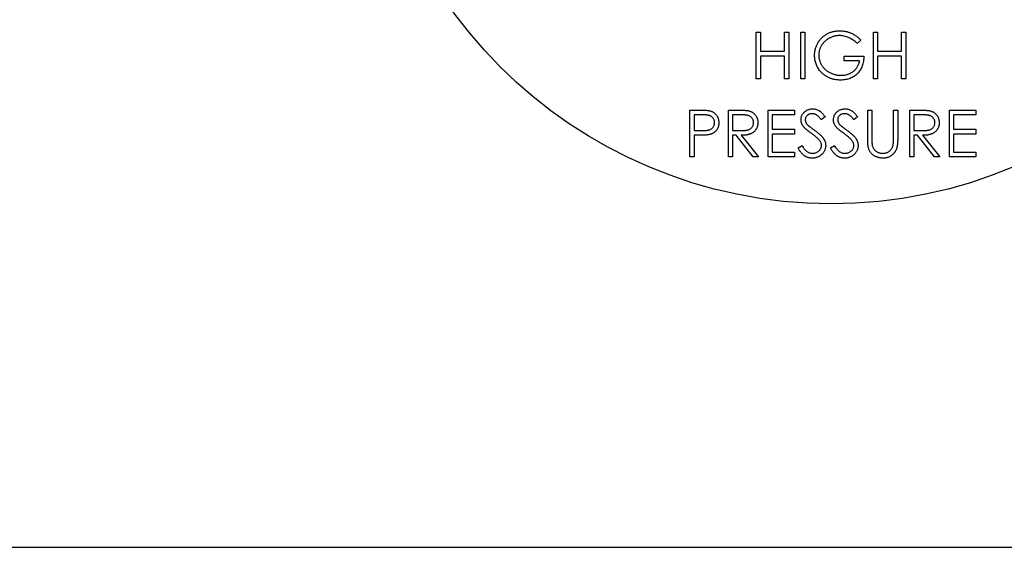
# Model space of a CAD drawing. Units: millimetres. Extents: x -35 to 155, y 268 to 410.
# Drawn here: x 75 to 78, y 351 to 353 of the extents above; entities that cross this region are included whole.
import ezdxf

# ---------------------------------------------------------------- set-up
doc = ezdxf.new("R2010")
doc.units = ezdxf.units.MM

msp = doc.modelspace()

# ---------------------------------------------------------------- linework, layer by layer
at = {"color": 7, "linetype": 'Continuous', "lineweight": 25}
for p, q in [((77.1796, 352.6557), (77.1796, 352.7834)), ((77.1796, 352.7834), (77.1911, 352.7834)), ((77.1911, 352.7834), (77.1911, 352.731)), ((77.2566, 352.731), (77.2566, 352.7834)), ((77.2566, 352.7834), (77.2681, 352.7834)), ((77.2681, 352.7834), (77.2681, 352.6557)), ((77.3008, 352.7834), (77.3123, 352.7834)), ((77.3008, 352.6557), (77.3008, 352.7834)), ((77.3123, 352.7834), (77.3123, 352.6557)), ((77.4646, 352.7616), (77.4548, 352.7523)), ((77.499, 352.7834), (77.5105, 352.7834)), ((77.499, 352.6557), (77.499, 352.7834)), ((77.5105, 352.7834), (77.5105, 352.731)), ((77.576, 352.731), (77.576, 352.7834)), ((77.576, 352.7834), (77.5875, 352.7834)), ((77.5875, 352.7834), (77.5875, 352.6557)), ((77.1911, 352.731), (77.2566, 352.731)), ((77.2566, 352.7179), (77.1911, 352.7179)), ((77.1911, 352.7179), (77.1911, 352.6557)), ((77.2566, 352.6557), (77.2566, 352.7179)), ((77.4188, 352.7048), (77.4188, 352.7179)), ((77.4188, 352.7179), (77.4728, 352.7179)), ((77.5105, 352.731), (77.576, 352.731)), ((77.576, 352.7179), (77.5105, 352.7179)), ((77.5105, 352.7179), (77.5105, 352.6557)), ((77.576, 352.6557), (77.576, 352.7179)), ((77.4614, 352.7048), (77.4188, 352.7048)), ((77.1911, 352.6557), (77.1796, 352.6557)), ((77.2681, 352.6557), (77.2566, 352.6557)), ((77.3123, 352.6557), (77.3008, 352.6557)), ((77.5105, 352.6557), (77.499, 352.6557)), ((77.5875, 352.6557), (77.576, 352.6557)), ((76.9986, 352.4427), (76.9986, 352.5705)), ((76.9986, 352.5705), (77.0237, 352.5705)), ((77.0335, 352.5574), (77.0101, 352.5574)), ((77.0101, 352.5574), (77.0101, 352.5148)), ((77.1035, 352.4427), (77.1035, 352.5705)), ((77.1035, 352.5705), (77.129, 352.5705)), ((77.1389, 352.5574), (77.1149, 352.5574)), ((77.1149, 352.5574), (77.1149, 352.5148)), ((77.2116, 352.5705), (77.2836, 352.5705)), ((77.2116, 352.4427), (77.2116, 352.5705)), ((77.2836, 352.5574), (77.223, 352.5574)), ((77.223, 352.5574), (77.223, 352.5181)), ((77.2836, 352.5705), (77.2836, 352.5574)), ((77.3672, 352.5521), (77.3568, 352.5443)), ((77.4556, 352.5521), (77.4453, 352.5443)), ((77.4835, 352.4933), (77.4835, 352.5705)), ((77.4835, 352.5705), (77.4949, 352.5705)), ((77.4949, 352.5705), (77.4949, 352.4939)), ((77.5539, 352.4939), (77.5539, 352.5705)), ((77.5539, 352.5705), (77.5654, 352.5705)), ((77.5654, 352.5705), (77.5654, 352.4933)), ((77.5981, 352.5705), (77.6237, 352.5705)), ((77.5981, 352.4427), (77.5981, 352.5705)), ((77.6336, 352.5574), (77.6096, 352.5574)), ((77.6096, 352.5574), (77.6096, 352.5148)), ((77.7062, 352.5705), (77.7783, 352.5705)), ((77.7062, 352.4427), (77.7062, 352.5705)), ((77.7783, 352.5574), (77.7177, 352.5574)), ((77.7177, 352.5574), (77.7177, 352.5181)), ((77.7783, 352.5705), (77.7783, 352.5574)), ((77.223, 352.5181), (77.2836, 352.5181)), ((77.2836, 352.5181), (77.2836, 352.505)), ((77.7177, 352.5181), (77.7783, 352.5181)), ((77.7783, 352.5181), (77.7783, 352.505)), ((77.0101, 352.5148), (77.0325, 352.5145)), ((77.0192, 352.5017), (77.0101, 352.5017)), ((77.0101, 352.5017), (77.0101, 352.4427)), ((77.1149, 352.5148), (77.1383, 352.5146)), ((77.1243, 352.5017), (77.1149, 352.5017)), ((77.1149, 352.5017), (77.1149, 352.4427)), ((77.1712, 352.4427), (77.1243, 352.5017)), ((77.1384, 352.5017), (77.1854, 352.4427)), ((77.2836, 352.505), (77.223, 352.505)), ((77.223, 352.505), (77.223, 352.4558)), ((77.6096, 352.5148), (77.633, 352.5146)), ((77.6189, 352.5017), (77.6096, 352.5017)), ((77.6096, 352.5017), (77.6096, 352.4427)), ((77.6659, 352.4427), (77.6189, 352.5017)), ((77.6331, 352.5017), (77.68, 352.4427)), ((77.7783, 352.505), (77.7177, 352.505)), ((77.7177, 352.505), (77.7177, 352.4558)), ((77.2935, 352.4674), (77.3043, 352.4738)), ((77.3819, 352.4674), (77.3927, 352.4738)), ((77.0101, 352.4427), (76.9986, 352.4427)), ((77.1149, 352.4427), (77.1035, 352.4427)), ((77.1854, 352.4427), (77.1712, 352.4427)), ((77.2836, 352.4427), (77.2116, 352.4427)), ((77.223, 352.4558), (77.2836, 352.4558)), ((77.2836, 352.4558), (77.2836, 352.4427)), ((77.6096, 352.4427), (77.5981, 352.4427)), ((77.68, 352.4427), (77.6659, 352.4427)), ((77.7783, 352.4427), (77.7062, 352.4427)), ((77.7177, 352.4558), (77.7783, 352.4558)), ((77.7783, 352.4558), (77.7783, 352.4427)), ((75.0412, 351.378), (79.7259, 351.378))]:
    msp.add_line(p, q, dxfattribs=at)
msp.add_circle((77.3836, 353.5926), 1.2776, dxfattribs=at)
for points, knots in [([(77.3385, 352.7196), (77.3385, 352.7211), (77.3386, 352.7241), (77.339, 352.7285), (77.3397, 352.7329), (77.3407, 352.7371), (77.342, 352.7413), (77.3435, 352.7454), (77.3453, 352.7495), (77.3474, 352.7534), (77.3498, 352.7572), (77.3523, 352.7608), (77.3551, 352.7642), (77.358, 352.7674), (77.3612, 352.7703), (77.3646, 352.7731), (77.3682, 352.7756), (77.372, 352.7779), (77.3759, 352.78), (77.38, 352.7818), (77.3843, 352.7833), (77.3886, 352.7845), (77.3931, 352.7855), (77.3977, 352.7862), (77.4024, 352.7866), (77.4056, 352.7867), (77.4072, 352.7867)], [0, 0, 0, 0, 0.042039, 0.083544, 0.124643, 0.165303, 0.206171, 0.246971, 0.288329, 0.329987, 0.371797, 0.412738, 0.453459, 0.494001, 0.534381, 0.574952, 0.615892, 0.65725, 0.699007, 0.740486, 0.782325, 0.824567, 0.867041, 0.9105, 0.954619, 1, 1, 1, 1]), ([(77.4072, 352.7867), (77.4086, 352.7867), (77.4112, 352.7866), (77.4151, 352.7863), (77.4189, 352.7859), (77.4227, 352.7852), (77.4264, 352.7844), (77.4301, 352.7834), (77.4337, 352.7822), (77.4373, 352.7807), (77.4408, 352.7791), (77.4443, 352.7773), (77.4477, 352.7753), (77.4512, 352.773), (77.4546, 352.7705), (77.458, 352.7677), (77.4614, 352.7648), (77.4635, 352.7627), (77.4646, 352.7616)], [0, 0, 0, 0, 0.0616169, 0.1221792, 0.1822163, 0.2418641, 0.3009601, 0.3599691, 0.4190329, 0.4780687, 0.5379926, 0.5989602, 0.6613211, 0.7252476, 0.7912202, 0.858746, 0.9283176, 1, 1, 1, 1]), ([(77.4069, 352.7736), (77.4056, 352.7736), (77.4031, 352.7735), (77.3995, 352.7732), (77.3958, 352.7726), (77.3922, 352.7718), (77.3887, 352.7708), (77.3852, 352.7695), (77.3817, 352.768), (77.3784, 352.7663), (77.3751, 352.7644), (77.372, 352.7624), (77.3691, 352.7601), (77.3663, 352.7577), (77.3638, 352.7552), (77.3615, 352.7524), (77.3593, 352.7495), (77.3574, 352.7465), (77.3557, 352.7434), (77.3541, 352.7402), (77.3528, 352.7369), (77.3518, 352.7337), (77.351, 352.7303), (77.3504, 352.727), (77.3501, 352.7235), (77.35, 352.7212), (77.35, 352.7201)], [0, 0, 0, 0, 0.042841, 0.085571, 0.127719, 0.170068, 0.212787, 0.255482, 0.298877, 0.342861, 0.386528, 0.429532, 0.471886, 0.513729, 0.555082, 0.596535, 0.63812, 0.679822, 0.721331, 0.761888, 0.802199, 0.841806, 0.88106, 0.920633, 0.960101, 1, 1, 1, 1]), ([(77.4548, 352.7523), (77.453, 352.754), (77.4495, 352.7573), (77.4438, 352.7616), (77.4378, 352.7652), (77.4316, 352.7682), (77.4254, 352.7706), (77.4191, 352.7723), (77.413, 352.7734), (77.4089, 352.7735), (77.4069, 352.7736)], [0, 0, 0, 0, 0.136144, 0.269043, 0.398517, 0.5271, 0.652283, 0.77168, 0.887495, 1, 1, 1, 1]), ([(77.3542, 352.6765), (77.3529, 352.6781), (77.3505, 352.6812), (77.3473, 352.6861), (77.3446, 352.6913), (77.3424, 352.6966), (77.3406, 352.7021), (77.3394, 352.7077), (77.3387, 352.7136), (77.3386, 352.7176), (77.3385, 352.7196)], [0, 0, 0, 0, 0.127896, 0.253668, 0.376738, 0.499344, 0.621999, 0.745699, 0.871345, 1, 1, 1, 1]), ([(77.35, 352.7201), (77.35, 352.7189), (77.3501, 352.7166), (77.3504, 352.7131), (77.3511, 352.7096), (77.352, 352.7062), (77.353, 352.7028), (77.3544, 352.6995), (77.356, 352.6962), (77.3579, 352.693), (77.3599, 352.6898), (77.3622, 352.6869), (77.3647, 352.6841), (77.3674, 352.6815), (77.3702, 352.6791), (77.3732, 352.6768), (77.3764, 352.6747), (77.3798, 352.6728), (77.3834, 352.6711), (77.387, 352.6696), (77.3907, 352.6683), (77.3945, 352.6673), (77.3984, 352.6664), (77.4024, 352.6659), (77.4064, 352.6655), (77.4092, 352.6655), (77.4105, 352.6655)], [0, 0, 0, 0, 0.038994, 0.077882, 0.116652, 0.155416, 0.194618, 0.234261, 0.274547, 0.315667, 0.35702, 0.398083, 0.439098, 0.479833, 0.521274, 0.562841, 0.605292, 0.648409, 0.691727, 0.735149, 0.778369, 0.821661, 0.865524, 0.909731, 0.954523, 1, 1, 1, 1]), ([(77.4728, 352.7179), (77.4728, 352.7155), (77.4727, 352.7107), (77.4718, 352.7037), (77.4704, 352.6971), (77.4685, 352.6909), (77.4661, 352.6851), (77.4631, 352.6797), (77.4596, 352.6746), (77.4556, 352.67), (77.4511, 352.6659), (77.4462, 352.6622), (77.441, 352.6592), (77.4354, 352.6567), (77.4295, 352.6547), (77.4231, 352.6534), (77.4165, 352.6525), (77.4119, 352.6524), (77.4095, 352.6524)], [0, 0, 0, 0, 0.0712723, 0.1394927, 0.2046354, 0.2674057, 0.3284456, 0.3883972, 0.4477339, 0.5073916, 0.5667676, 0.6254783, 0.6840665, 0.7432484, 0.8040334, 0.8664988, 0.9317232, 1, 1, 1, 1]), ([(77.4105, 352.6655), (77.4122, 352.6655), (77.4154, 352.6656), (77.4202, 352.6661), (77.4248, 352.6669), (77.4292, 352.6681), (77.4334, 352.6697), (77.4374, 352.6716), (77.4412, 352.6738), (77.4448, 352.6763), (77.4481, 352.6792), (77.4511, 352.6822), (77.4537, 352.6855), (77.456, 352.6889), (77.4579, 352.6926), (77.4594, 352.6965), (77.4606, 352.7006), (77.4611, 352.7034), (77.4614, 352.7048)], [0, 0, 0, 0, 0.07063, 0.138694, 0.204918, 0.269441, 0.332636, 0.395302, 0.457764, 0.520657, 0.582852, 0.643315, 0.70258, 0.760908, 0.81949, 0.878269, 0.938491, 1, 1, 1, 1]), ([(77.4095, 352.6524), (77.4081, 352.6524), (77.4053, 352.6524), (77.4011, 352.6527), (77.397, 352.6532), (77.393, 352.6539), (77.3891, 352.6547), (77.3854, 352.6557), (77.3817, 352.657), (77.3782, 352.6584), (77.3748, 352.66), (77.3715, 352.6618), (77.3683, 352.6638), (77.3653, 352.6659), (77.3623, 352.6683), (77.3595, 352.6709), (77.3568, 352.6736), (77.355, 352.6756), (77.3542, 352.6765)], [0, 0, 0, 0, 0.069237, 0.136557, 0.202094, 0.266464, 0.329769, 0.391879, 0.453271, 0.514115, 0.57439, 0.634142, 0.693923, 0.754152, 0.81447, 0.875661, 0.937348, 1, 1, 1, 1]), ([(77.3017, 352.5439), (77.3017, 352.5453), (77.3018, 352.548), (77.3026, 352.5519), (77.3039, 352.5556), (77.3056, 352.5591), (77.3079, 352.5623), (77.3105, 352.5653), (77.3137, 352.5677), (77.3171, 352.5699), (77.3209, 352.5716), (77.3248, 352.5729), (77.3289, 352.5736), (77.3317, 352.5737), (77.3331, 352.5738)], [0, 0, 0, 0, 0.083785, 0.16578, 0.24628, 0.327461, 0.408797, 0.489715, 0.571376, 0.655523, 0.741019, 0.826547, 0.911989, 1, 1, 1, 1]), ([(77.3331, 352.5738), (77.3347, 352.5737), (77.3376, 352.5736), (77.342, 352.5727), (77.3463, 352.5712), (77.3497, 352.5695), (77.3524, 352.5678), (77.3544, 352.5663), (77.3565, 352.5645), (77.3586, 352.5625), (77.3607, 352.5603), (77.3628, 352.5578), (77.365, 352.5551), (77.3665, 352.5531), (77.3672, 352.5521)], [0, 0, 0, 0, 0.107233, 0.213252, 0.31883, 0.426794, 0.483646, 0.543604, 0.608308, 0.677127, 0.750686, 0.828713, 0.91219, 1, 1, 1, 1]), ([(77.3901, 352.5439), (77.3902, 352.5453), (77.3903, 352.548), (77.3911, 352.5519), (77.3923, 352.5556), (77.3941, 352.5591), (77.3964, 352.5623), (77.399, 352.5653), (77.4021, 352.5677), (77.4055, 352.5699), (77.4093, 352.5716), (77.4133, 352.5729), (77.4174, 352.5736), (77.4202, 352.5737), (77.4216, 352.5738)], [0, 0, 0, 0, 0.083785, 0.16578, 0.24628, 0.327461, 0.408797, 0.489715, 0.571376, 0.655523, 0.741019, 0.826547, 0.911989, 1, 1, 1, 1]), ([(77.4216, 352.5738), (77.4231, 352.5737), (77.4261, 352.5736), (77.4305, 352.5727), (77.4347, 352.5712), (77.4382, 352.5695), (77.4408, 352.5678), (77.4429, 352.5663), (77.4449, 352.5645), (77.447, 352.5625), (77.4491, 352.5603), (77.4513, 352.5578), (77.4535, 352.5551), (77.4549, 352.5531), (77.4556, 352.5521)], [0, 0, 0, 0, 0.107233, 0.213252, 0.31883, 0.426794, 0.483646, 0.543604, 0.608308, 0.677127, 0.750686, 0.828713, 0.91219, 1, 1, 1, 1]), ([(77.0237, 352.5705), (77.0254, 352.5705), (77.0287, 352.5705), (77.0335, 352.5704), (77.0378, 352.5702), (77.0416, 352.57), (77.045, 352.5698), (77.048, 352.5694), (77.0506, 352.5691), (77.0521, 352.5687), (77.0528, 352.5686)], [0, 0, 0, 0, 0.176956, 0.339055, 0.486318, 0.618781, 0.735619, 0.838742, 0.926457, 1, 1, 1, 1]), ([(77.0658, 352.5362), (77.0658, 352.5372), (77.0657, 352.5392), (77.065, 352.5422), (77.0638, 352.5451), (77.0622, 352.5477), (77.0603, 352.5502), (77.0581, 352.5523), (77.0555, 352.5539), (77.0532, 352.555), (77.0511, 352.5557), (77.0492, 352.5562), (77.0472, 352.5565), (77.0449, 352.5568), (77.0424, 352.5571), (77.0396, 352.5573), (77.0366, 352.5574), (77.0345, 352.5574), (77.0335, 352.5574)], [0, 0, 0, 0, 0.070044, 0.139238, 0.208197, 0.279173, 0.349987, 0.418354, 0.48761, 0.557411, 0.59533, 0.637964, 0.685913, 0.738185, 0.796103, 0.858517, 0.926658, 1, 1, 1, 1]), ([(77.0528, 352.5686), (77.0537, 352.5683), (77.0554, 352.5678), (77.0579, 352.5669), (77.0603, 352.5657), (77.0626, 352.5645), (77.0647, 352.5629), (77.0668, 352.5613), (77.0687, 352.5594), (77.0704, 352.5574), (77.072, 352.5553), (77.0734, 352.5529), (77.0746, 352.5505), (77.0756, 352.5479), (77.0763, 352.5452), (77.0769, 352.5423), (77.0772, 352.5393), (77.0772, 352.5372), (77.0773, 352.5362)], [0, 0, 0, 0, 0.062481, 0.12349, 0.183411, 0.243153, 0.302127, 0.36171, 0.421842, 0.482932, 0.544552, 0.605681, 0.66768, 0.729984, 0.794551, 0.860346, 0.928907, 1, 1, 1, 1]), ([(77.129, 352.5705), (77.1307, 352.5705), (77.134, 352.5705), (77.1387, 352.5704), (77.143, 352.5702), (77.1468, 352.5701), (77.1502, 352.5698), (77.1532, 352.5695), (77.1557, 352.5692), (77.1573, 352.5689), (77.158, 352.5687)], [0, 0, 0, 0, 0.176258, 0.338434, 0.484822, 0.617158, 0.734698, 0.837385, 0.926372, 1, 1, 1, 1]), ([(77.1723, 352.5363), (77.1722, 352.5374), (77.1721, 352.5394), (77.1714, 352.5424), (77.1702, 352.5452), (77.1686, 352.5478), (77.1666, 352.5502), (77.1643, 352.5523), (77.1617, 352.554), (77.1593, 352.555), (77.1572, 352.5557), (77.1553, 352.5562), (77.1532, 352.5565), (77.1508, 352.5568), (77.1482, 352.5571), (77.1453, 352.5573), (77.1422, 352.5574), (77.14, 352.5574), (77.1389, 352.5574)], [0, 0, 0, 0, 0.068814, 0.136365, 0.204019, 0.273064, 0.342913, 0.410965, 0.479169, 0.549308, 0.587652, 0.630647, 0.678879, 0.731934, 0.791111, 0.855283, 0.925086, 1, 1, 1, 1]), ([(77.158, 352.5687), (77.1589, 352.5685), (77.1608, 352.568), (77.1634, 352.5671), (77.166, 352.566), (77.1684, 352.5647), (77.1706, 352.5631), (77.1728, 352.5614), (77.1748, 352.5596), (77.1766, 352.5575), (77.1783, 352.5553), (77.1797, 352.5529), (77.181, 352.5505), (77.182, 352.5479), (77.1828, 352.5452), (77.1833, 352.5423), (77.1837, 352.5394), (77.1837, 352.5373), (77.1837, 352.5363)], [0, 0, 0, 0, 0.064217, 0.127064, 0.188745, 0.249132, 0.309453, 0.369827, 0.43065, 0.492352, 0.554072, 0.61569, 0.676798, 0.738439, 0.801317, 0.865185, 0.931641, 1, 1, 1, 1]), ([(77.3319, 352.5606), (77.3305, 352.5606), (77.328, 352.5605), (77.3244, 352.5596), (77.3211, 352.5581), (77.3183, 352.5561), (77.316, 352.5536), (77.3143, 352.5508), (77.3133, 352.5477), (77.3132, 352.5456), (77.3131, 352.5445)], [0, 0, 0, 0, 0.143073, 0.275903, 0.402371, 0.528414, 0.650356, 0.765895, 0.880774, 1, 1, 1, 1]), ([(77.3568, 352.5443), (77.3562, 352.5451), (77.355, 352.5466), (77.3532, 352.5488), (77.3514, 352.5508), (77.3497, 352.5525), (77.3482, 352.5541), (77.3466, 352.5554), (77.3451, 352.5565), (77.3433, 352.5577), (77.341, 352.5589), (77.338, 352.5599), (77.335, 352.5605), (77.3329, 352.5606), (77.3319, 352.5606)], [0, 0, 0, 0, 0.098469, 0.189629, 0.274184, 0.352183, 0.423199, 0.488551, 0.548473, 0.60144, 0.701198, 0.799592, 0.898545, 1, 1, 1, 1]), ([(77.4203, 352.5606), (77.419, 352.5606), (77.4165, 352.5605), (77.4128, 352.5596), (77.4096, 352.5581), (77.4068, 352.5561), (77.4045, 352.5536), (77.4028, 352.5508), (77.4018, 352.5477), (77.4016, 352.5456), (77.4016, 352.5445)], [0, 0, 0, 0, 0.143073, 0.275903, 0.402371, 0.528414, 0.650356, 0.765895, 0.880774, 1, 1, 1, 1]), ([(77.4453, 352.5443), (77.4446, 352.5451), (77.4434, 352.5466), (77.4416, 352.5488), (77.4399, 352.5508), (77.4382, 352.5525), (77.4366, 352.5541), (77.4351, 352.5554), (77.4336, 352.5565), (77.4317, 352.5577), (77.4294, 352.5589), (77.4265, 352.5599), (77.4234, 352.5605), (77.4214, 352.5606), (77.4203, 352.5606)], [0, 0, 0, 0, 0.098469, 0.189629, 0.274184, 0.352183, 0.423199, 0.488551, 0.548473, 0.60144, 0.701198, 0.799592, 0.898545, 1, 1, 1, 1]), ([(77.6237, 352.5705), (77.6254, 352.5705), (77.6287, 352.5705), (77.6334, 352.5704), (77.6376, 352.5702), (77.6415, 352.5701), (77.6449, 352.5698), (77.6479, 352.5695), (77.6504, 352.5692), (77.652, 352.5689), (77.6527, 352.5687)], [0, 0, 0, 0, 0.176258, 0.338434, 0.484822, 0.617158, 0.734698, 0.837385, 0.926372, 1, 1, 1, 1]), ([(77.6669, 352.5363), (77.6669, 352.5374), (77.6668, 352.5394), (77.6661, 352.5424), (77.6649, 352.5452), (77.6633, 352.5478), (77.6613, 352.5502), (77.659, 352.5523), (77.6564, 352.554), (77.654, 352.555), (77.6518, 352.5557), (77.6499, 352.5562), (77.6478, 352.5565), (77.6455, 352.5568), (77.6428, 352.5571), (77.64, 352.5573), (77.6368, 352.5574), (77.6347, 352.5574), (77.6336, 352.5574)], [0, 0, 0, 0, 0.068814, 0.136365, 0.204019, 0.273064, 0.342913, 0.410965, 0.479169, 0.549308, 0.587652, 0.630647, 0.678879, 0.731934, 0.791111, 0.855283, 0.925086, 1, 1, 1, 1]), ([(77.6527, 352.5687), (77.6536, 352.5685), (77.6554, 352.568), (77.6581, 352.5671), (77.6606, 352.566), (77.663, 352.5647), (77.6653, 352.5631), (77.6674, 352.5614), (77.6694, 352.5596), (77.6713, 352.5575), (77.673, 352.5553), (77.6744, 352.5529), (77.6757, 352.5505), (77.6767, 352.5479), (77.6774, 352.5452), (77.678, 352.5423), (77.6784, 352.5394), (77.6784, 352.5373), (77.6784, 352.5363)], [0, 0, 0, 0, 0.064217, 0.127064, 0.188745, 0.249132, 0.309453, 0.369827, 0.43065, 0.492352, 0.554072, 0.61569, 0.676798, 0.738439, 0.801317, 0.865185, 0.931641, 1, 1, 1, 1]), ([(77.0325, 352.5145), (77.0336, 352.5145), (77.0357, 352.5145), (77.0387, 352.5146), (77.0415, 352.5148), (77.0441, 352.5151), (77.0465, 352.5154), (77.0487, 352.5158), (77.0506, 352.5163), (77.0528, 352.5169), (77.0553, 352.5181), (77.058, 352.5198), (77.0603, 352.522), (77.0623, 352.5244), (77.0638, 352.5271), (77.065, 352.53), (77.0657, 352.533), (77.0658, 352.5351), (77.0658, 352.5362)], [0, 0, 0, 0, 0.072538, 0.140034, 0.202496, 0.260575, 0.313228, 0.361583, 0.404878, 0.444127, 0.5164, 0.586507, 0.655085, 0.724384, 0.793974, 0.861638, 0.930111, 1, 1, 1, 1]), ([(77.0773, 352.5362), (77.0772, 352.5352), (77.0772, 352.5331), (77.0769, 352.5301), (77.0764, 352.5272), (77.0756, 352.5245), (77.0746, 352.5219), (77.0735, 352.5194), (77.0721, 352.5171), (77.0705, 352.515), (77.0687, 352.513), (77.0668, 352.5111), (77.0647, 352.5095), (77.0624, 352.508), (77.06, 352.5067), (77.0574, 352.5055), (77.0546, 352.5046), (77.0527, 352.504), (77.0518, 352.5038)], [0, 0, 0, 0, 0.070119, 0.137192, 0.202016, 0.264631, 0.326117, 0.38601, 0.445812, 0.505298, 0.564633, 0.624283, 0.683902, 0.743953, 0.805388, 0.868388, 0.933084, 1, 1, 1, 1]), ([(77.1383, 352.5146), (77.1394, 352.5146), (77.1415, 352.5146), (77.1446, 352.5147), (77.1475, 352.5149), (77.1501, 352.5152), (77.1525, 352.5155), (77.1547, 352.5159), (77.1566, 352.5164), (77.1589, 352.5171), (77.1615, 352.5183), (77.1643, 352.52), (77.1667, 352.5221), (77.1687, 352.5246), (77.1703, 352.5273), (77.1714, 352.5302), (77.1721, 352.5332), (77.1722, 352.5353), (77.1723, 352.5363)], [0, 0, 0, 0, 0.0716681, 0.1389133, 0.2011846, 0.2591244, 0.312255, 0.3606815, 0.4050861, 0.4451017, 0.5187778, 0.5894616, 0.6584622, 0.7272832, 0.7963225, 0.8631749, 0.9309494, 1, 1, 1, 1]), ([(77.1837, 352.5363), (77.1837, 352.5346), (77.1836, 352.5313), (77.1826, 352.5265), (77.181, 352.522), (77.1788, 352.5178), (77.176, 352.514), (77.1726, 352.5107), (77.1687, 352.508), (77.165, 352.5061), (77.1618, 352.5048), (77.1591, 352.504), (77.1562, 352.5033), (77.1531, 352.5027), (77.1497, 352.5023), (77.1462, 352.5019), (77.1424, 352.5017), (77.1398, 352.5017), (77.1384, 352.5017)], [0, 0, 0, 0, 0.0787802, 0.1537206, 0.2267135, 0.2991912, 0.37119, 0.4430064, 0.5166892, 0.5932172, 0.6338729, 0.6769891, 0.7228995, 0.7719586, 0.8242113, 0.8793787, 0.9379481, 1, 1, 1, 1]), ([(77.3088, 352.5245), (77.3082, 352.5252), (77.3071, 352.5267), (77.3057, 352.529), (77.3044, 352.5314), (77.3034, 352.5338), (77.3026, 352.5363), (77.3021, 352.5388), (77.3017, 352.5413), (77.3017, 352.5431), (77.3017, 352.5439)], [0, 0, 0, 0, 0.133507, 0.262559, 0.388264, 0.512667, 0.633722, 0.755394, 0.877553, 1, 1, 1, 1]), ([(77.3297, 352.5071), (77.3284, 352.5081), (77.3258, 352.5099), (77.3222, 352.5126), (77.319, 352.5151), (77.3162, 352.5174), (77.3138, 352.5194), (77.3117, 352.5213), (77.3101, 352.5229), (77.3092, 352.524), (77.3088, 352.5245)], [0, 0, 0, 0, 0.181535, 0.347082, 0.495568, 0.628357, 0.74552, 0.845831, 0.930782, 1, 1, 1, 1]), ([(77.3131, 352.5445), (77.3131, 352.5438), (77.3132, 352.5424), (77.3136, 352.5404), (77.3141, 352.5384), (77.3149, 352.5364), (77.316, 352.5343), (77.3175, 352.5323), (77.3194, 352.5301), (77.3208, 352.5287), (77.3216, 352.528)], [0, 0, 0, 0, 0.107285, 0.214746, 0.322939, 0.434116, 0.553412, 0.686073, 0.834256, 1, 1, 1, 1]), ([(77.3216, 352.528), (77.3218, 352.5277), (77.3225, 352.5271), (77.3237, 352.5262), (77.3253, 352.525), (77.3273, 352.5235), (77.3296, 352.5218), (77.3323, 352.5198), (77.3354, 352.5176), (77.3376, 352.5161), (77.3387, 352.5152)], [0, 0, 0, 0, 0.052594, 0.124952, 0.218094, 0.333502, 0.468789, 0.624938, 0.801683, 1, 1, 1, 1]), ([(77.3973, 352.5245), (77.3967, 352.5252), (77.3956, 352.5267), (77.3941, 352.529), (77.3929, 352.5314), (77.3919, 352.5338), (77.3911, 352.5363), (77.3905, 352.5388), (77.3902, 352.5413), (77.3901, 352.5431), (77.3901, 352.5439)], [0, 0, 0, 0, 0.133507, 0.262559, 0.388264, 0.512667, 0.633722, 0.755394, 0.877553, 1, 1, 1, 1]), ([(77.4182, 352.5071), (77.4168, 352.5081), (77.4143, 352.5099), (77.4107, 352.5126), (77.4075, 352.5151), (77.4047, 352.5174), (77.4022, 352.5194), (77.4002, 352.5213), (77.3986, 352.5229), (77.3977, 352.524), (77.3973, 352.5245)], [0, 0, 0, 0, 0.181535, 0.347082, 0.495568, 0.628357, 0.74552, 0.845831, 0.930782, 1, 1, 1, 1]), ([(77.4016, 352.5445), (77.4016, 352.5438), (77.4016, 352.5424), (77.402, 352.5404), (77.4025, 352.5384), (77.4034, 352.5364), (77.4045, 352.5343), (77.406, 352.5323), (77.4078, 352.5301), (77.4093, 352.5287), (77.41, 352.528)], [0, 0, 0, 0, 0.107285, 0.214746, 0.322939, 0.434116, 0.553412, 0.686073, 0.834256, 1, 1, 1, 1]), ([(77.41, 352.528), (77.4103, 352.5277), (77.4109, 352.5271), (77.4122, 352.5262), (77.4138, 352.525), (77.4157, 352.5235), (77.4181, 352.5218), (77.4208, 352.5198), (77.4238, 352.5176), (77.426, 352.5161), (77.4272, 352.5152)], [0, 0, 0, 0, 0.052594, 0.124952, 0.218094, 0.333502, 0.468789, 0.624938, 0.801683, 1, 1, 1, 1]), ([(77.633, 352.5146), (77.6341, 352.5146), (77.6362, 352.5146), (77.6393, 352.5147), (77.6421, 352.5149), (77.6448, 352.5152), (77.6472, 352.5155), (77.6493, 352.5159), (77.6513, 352.5164), (77.6536, 352.5171), (77.6562, 352.5183), (77.659, 352.52), (77.6613, 352.5221), (77.6633, 352.5246), (77.665, 352.5273), (77.6661, 352.5302), (77.6668, 352.5332), (77.6669, 352.5353), (77.6669, 352.5363)], [0, 0, 0, 0, 0.071668, 0.138913, 0.201185, 0.259124, 0.312255, 0.360682, 0.405086, 0.445102, 0.518778, 0.589462, 0.658462, 0.727283, 0.796322, 0.863175, 0.930949, 1, 1, 1, 1]), ([(77.6784, 352.5363), (77.6783, 352.5346), (77.6782, 352.5313), (77.6773, 352.5265), (77.6757, 352.522), (77.6735, 352.5178), (77.6707, 352.514), (77.6673, 352.5107), (77.6634, 352.508), (77.6597, 352.5061), (77.6565, 352.5048), (77.6538, 352.504), (77.6509, 352.5033), (77.6478, 352.5027), (77.6444, 352.5023), (77.6408, 352.5019), (77.637, 352.5017), (77.6344, 352.5017), (77.6331, 352.5017)], [0, 0, 0, 0, 0.07878, 0.153721, 0.226714, 0.299191, 0.37119, 0.443006, 0.516689, 0.593217, 0.633873, 0.676989, 0.7229, 0.771959, 0.824211, 0.879379, 0.937948, 1, 1, 1, 1]), ([(77.0518, 352.5038), (77.051, 352.5036), (77.0492, 352.5032), (77.0463, 352.5028), (77.043, 352.5025), (77.0391, 352.5022), (77.0348, 352.502), (77.0301, 352.5018), (77.0248, 352.5017), (77.0212, 352.5017), (77.0192, 352.5017)], [0, 0, 0, 0, 0.075173, 0.164746, 0.268017, 0.385912, 0.517789, 0.663691, 0.824413, 1, 1, 1, 1]), ([(77.3528, 352.4867), (77.3522, 352.4875), (77.351, 352.489), (77.3489, 352.4913), (77.3465, 352.4936), (77.3438, 352.4962), (77.3407, 352.4987), (77.3374, 352.5015), (77.3337, 352.5043), (77.3311, 352.5061), (77.3297, 352.5071)], [0, 0, 0, 0, 0.090279, 0.18953, 0.299198, 0.418926, 0.548376, 0.688136, 0.839084, 1, 1, 1, 1]), ([(77.3387, 352.5152), (77.3401, 352.5142), (77.3428, 352.5123), (77.3466, 352.5093), (77.3501, 352.5065), (77.3532, 352.5037), (77.356, 352.501), (77.3585, 352.4984), (77.3606, 352.4959), (77.3629, 352.4926), (77.3653, 352.4887), (77.3673, 352.4838), (77.3686, 352.4789), (77.3687, 352.4756), (77.3688, 352.474)], [0, 0, 0, 0, 0.096972, 0.187773, 0.272396, 0.351321, 0.424335, 0.491909, 0.554233, 0.611268, 0.716348, 0.81454, 0.908495, 1, 1, 1, 1]), ([(77.4412, 352.4867), (77.4407, 352.4875), (77.4395, 352.489), (77.4374, 352.4913), (77.435, 352.4936), (77.4323, 352.4962), (77.4292, 352.4987), (77.4258, 352.5015), (77.4221, 352.5043), (77.4195, 352.5061), (77.4182, 352.5071)], [0, 0, 0, 0, 0.090279, 0.18953, 0.299198, 0.418926, 0.548376, 0.688136, 0.839084, 1, 1, 1, 1]), ([(77.4272, 352.5152), (77.4286, 352.5142), (77.4312, 352.5123), (77.4351, 352.5093), (77.4385, 352.5065), (77.4417, 352.5037), (77.4445, 352.501), (77.4469, 352.4984), (77.4491, 352.4959), (77.4514, 352.4926), (77.4537, 352.4887), (77.4557, 352.4838), (77.457, 352.4789), (77.4572, 352.4756), (77.4573, 352.474)], [0, 0, 0, 0, 0.096972, 0.187773, 0.272396, 0.351321, 0.424335, 0.491909, 0.554233, 0.611268, 0.716348, 0.81454, 0.908495, 1, 1, 1, 1]), ([(77.4858, 352.4664), (77.4856, 352.4671), (77.4852, 352.4685), (77.4847, 352.471), (77.4844, 352.4738), (77.484, 352.477), (77.4838, 352.4805), (77.4836, 352.4845), (77.4835, 352.4888), (77.4835, 352.4917), (77.4835, 352.4933)], [0, 0, 0, 0, 0.0781299, 0.1694654, 0.2743353, 0.3921102, 0.5236873, 0.6683654, 0.8271319, 1, 1, 1, 1]), ([(77.4949, 352.4939), (77.4949, 352.4928), (77.4949, 352.4908), (77.495, 352.4879), (77.495, 352.4853), (77.4951, 352.483), (77.4951, 352.481), (77.4952, 352.4794), (77.4953, 352.478), (77.4954, 352.4773), (77.4955, 352.4769)], [0, 0, 0, 0, 0.191079, 0.362605, 0.516099, 0.650038, 0.765977, 0.862374, 0.940842, 1, 1, 1, 1]), ([(77.5654, 352.4933), (77.5654, 352.4919), (77.5654, 352.4892), (77.5652, 352.4852), (77.5649, 352.4815), (77.5646, 352.4779), (77.5641, 352.4745), (77.5636, 352.4714), (77.5629, 352.4684), (77.5622, 352.4656), (77.5613, 352.463), (77.5601, 352.4605), (77.5588, 352.4581), (77.5573, 352.4557), (77.5556, 352.4535), (77.5536, 352.4513), (77.5515, 352.4492), (77.5492, 352.4472), (77.5467, 352.4454), (77.5441, 352.4438), (77.5413, 352.4424), (77.5385, 352.4413), (77.5354, 352.4405), (77.5323, 352.4399), (77.529, 352.4395), (77.5268, 352.4395), (77.5257, 352.4394)], [0, 0, 0, 0, 0.054858, 0.107059, 0.156978, 0.203992, 0.248492, 0.290483, 0.330489, 0.367886, 0.403858, 0.440009, 0.476295, 0.512792, 0.550485, 0.588381, 0.627645, 0.667979, 0.708433, 0.748602, 0.789088, 0.829461, 0.870371, 0.912214, 0.955547, 1, 1, 1, 1]), ([(77.5526, 352.4741), (77.5527, 352.4745), (77.553, 352.4755), (77.5532, 352.4772), (77.5534, 352.4792), (77.5536, 352.4816), (77.5538, 352.4842), (77.5539, 352.4872), (77.5539, 352.4904), (77.5539, 352.4927), (77.5539, 352.4939)], [0, 0, 0, 0, 0.0698351, 0.1556208, 0.2578016, 0.3738112, 0.5064025, 0.6555645, 0.8200793, 1, 1, 1, 1]), ([(77.3323, 352.4394), (77.3314, 352.4395), (77.3294, 352.4395), (77.3266, 352.4398), (77.3238, 352.4403), (77.3211, 352.441), (77.3185, 352.4419), (77.316, 352.443), (77.3135, 352.4443), (77.311, 352.4458), (77.3086, 352.4476), (77.3063, 352.4496), (77.3041, 352.4519), (77.3018, 352.4545), (77.2997, 352.4573), (77.2975, 352.4604), (77.2955, 352.4638), (77.2941, 352.4661), (77.2935, 352.4674)], [0, 0, 0, 0, 0.057208, 0.113696, 0.169178, 0.224159, 0.27872, 0.333794, 0.389241, 0.445822, 0.503704, 0.564294, 0.627975, 0.695038, 0.765373, 0.839611, 0.917538, 1, 1, 1, 1]), ([(77.3043, 352.4738), (77.3053, 352.4722), (77.3072, 352.4689), (77.3104, 352.4646), (77.3137, 352.4609), (77.3172, 352.4579), (77.3208, 352.4555), (77.3245, 352.4538), (77.3284, 352.4527), (77.331, 352.4526), (77.3323, 352.4525)], [0, 0, 0, 0, 0.159004, 0.304646, 0.438547, 0.562322, 0.677433, 0.786897, 0.893611, 1, 1, 1, 1]), ([(77.3323, 352.4525), (77.3334, 352.4526), (77.3357, 352.4526), (77.3389, 352.4532), (77.3421, 352.4541), (77.3451, 352.4554), (77.3479, 352.457), (77.3504, 352.4589), (77.3525, 352.4611), (77.3543, 352.4635), (77.3556, 352.466), (77.3567, 352.4687), (77.3572, 352.4714), (77.3573, 352.4733), (77.3574, 352.4742)], [0, 0, 0, 0, 0.091264, 0.18093, 0.270088, 0.360156, 0.448343, 0.532666, 0.613834, 0.693982, 0.772716, 0.849335, 0.923967, 1, 1, 1, 1]), ([(77.3688, 352.474), (77.3688, 352.4729), (77.3688, 352.4706), (77.3682, 352.4673), (77.3674, 352.464), (77.3662, 352.4609), (77.3647, 352.4579), (77.3629, 352.4551), (77.3607, 352.4523), (77.3582, 352.4497), (77.3555, 352.4473), (77.3526, 352.4452), (77.3496, 352.4434), (77.3464, 352.442), (77.3431, 352.4408), (77.3396, 352.44), (77.336, 352.4395), (77.3336, 352.4395), (77.3323, 352.4394)], [0, 0, 0, 0, 0.061484, 0.121775, 0.18092, 0.240256, 0.300114, 0.361146, 0.423501, 0.488669, 0.553954, 0.617581, 0.680238, 0.742187, 0.804663, 0.868259, 0.93302, 1, 1, 1, 1]), ([(77.3574, 352.4742), (77.3573, 352.4753), (77.3572, 352.4774), (77.3563, 352.4806), (77.3548, 352.4838), (77.3535, 352.4857), (77.3528, 352.4867)], [0, 0, 0, 0, 0.2347234, 0.4771583, 0.7285563, 1, 1, 1, 1]), ([(77.4208, 352.4394), (77.4198, 352.4395), (77.4179, 352.4395), (77.4151, 352.4398), (77.4123, 352.4403), (77.4096, 352.441), (77.407, 352.4419), (77.4044, 352.443), (77.4019, 352.4443), (77.3995, 352.4458), (77.3971, 352.4476), (77.3948, 352.4496), (77.3925, 352.4519), (77.3903, 352.4545), (77.3881, 352.4573), (77.386, 352.4604), (77.3839, 352.4638), (77.3826, 352.4661), (77.3819, 352.4674)], [0, 0, 0, 0, 0.057208, 0.113696, 0.169178, 0.224159, 0.27872, 0.333794, 0.389241, 0.445822, 0.503704, 0.564294, 0.627975, 0.695038, 0.765373, 0.839611, 0.917538, 1, 1, 1, 1]), ([(77.3927, 352.4738), (77.3937, 352.4722), (77.3957, 352.4689), (77.3989, 352.4646), (77.4022, 352.4609), (77.4057, 352.4579), (77.4092, 352.4555), (77.413, 352.4538), (77.4168, 352.4527), (77.4195, 352.4526), (77.4208, 352.4525)], [0, 0, 0, 0, 0.159004, 0.304646, 0.438547, 0.562322, 0.677433, 0.786897, 0.893611, 1, 1, 1, 1]), ([(77.4208, 352.4525), (77.4219, 352.4526), (77.4241, 352.4526), (77.4274, 352.4532), (77.4306, 352.4541), (77.4336, 352.4554), (77.4364, 352.457), (77.4389, 352.4589), (77.441, 352.4611), (77.4427, 352.4635), (77.4441, 352.466), (77.4451, 352.4687), (77.4457, 352.4714), (77.4458, 352.4733), (77.4458, 352.4742)], [0, 0, 0, 0, 0.091264, 0.18093, 0.270088, 0.360156, 0.448343, 0.532666, 0.613834, 0.693982, 0.772716, 0.849335, 0.923967, 1, 1, 1, 1]), ([(77.4573, 352.474), (77.4573, 352.4729), (77.4572, 352.4706), (77.4567, 352.4673), (77.4559, 352.464), (77.4547, 352.4609), (77.4532, 352.4579), (77.4513, 352.4551), (77.4491, 352.4523), (77.4467, 352.4497), (77.4439, 352.4473), (77.4411, 352.4452), (77.438, 352.4434), (77.4349, 352.442), (77.4315, 352.4408), (77.4281, 352.44), (77.4245, 352.4395), (77.422, 352.4395), (77.4208, 352.4394)], [0, 0, 0, 0, 0.061484, 0.121775, 0.18092, 0.240256, 0.300114, 0.361146, 0.423501, 0.488669, 0.553954, 0.617581, 0.680238, 0.742187, 0.804663, 0.868259, 0.93302, 1, 1, 1, 1]), ([(77.4458, 352.4742), (77.4458, 352.4753), (77.4456, 352.4774), (77.4447, 352.4806), (77.4433, 352.4838), (77.4419, 352.4857), (77.4412, 352.4867)], [0, 0, 0, 0, 0.2347234, 0.4771583, 0.7285563, 1, 1, 1, 1]), ([(77.5257, 352.4394), (77.5245, 352.4395), (77.522, 352.4395), (77.5185, 352.4398), (77.5151, 352.4405), (77.5118, 352.4412), (77.5087, 352.4423), (77.5056, 352.4435), (77.5028, 352.4451), (77.5, 352.4468), (77.4975, 352.4487), (77.4951, 352.4508), (77.493, 352.453), (77.4911, 352.4554), (77.4894, 352.4579), (77.488, 352.4606), (77.4867, 352.4634), (77.4861, 352.4654), (77.4858, 352.4664)], [0, 0, 0, 0, 0.071175, 0.139644, 0.206317, 0.271373, 0.335418, 0.398076, 0.460608, 0.52297, 0.584716, 0.644895, 0.704291, 0.762998, 0.821087, 0.880104, 0.939388, 1, 1, 1, 1]), ([(77.4955, 352.4769), (77.4956, 352.4757), (77.496, 352.4734), (77.497, 352.4701), (77.4983, 352.4671), (77.4998, 352.4643), (77.5019, 352.4619), (77.5043, 352.4596), (77.5073, 352.4577), (77.5106, 352.4559), (77.5141, 352.4544), (77.5177, 352.4533), (77.5214, 352.4527), (77.5238, 352.4526), (77.525, 352.4525)], [0, 0, 0, 0, 0.086315, 0.167766, 0.244433, 0.318135, 0.391884, 0.470068, 0.553904, 0.644339, 0.736875, 0.826168, 0.913679, 1, 1, 1, 1]), ([(77.525, 352.4525), (77.5261, 352.4526), (77.5282, 352.4527), (77.5313, 352.4531), (77.5343, 352.454), (77.5372, 352.4551), (77.54, 352.4566), (77.5425, 352.4583), (77.5448, 352.4604), (77.5469, 352.4626), (77.5488, 352.4651), (77.5503, 352.4679), (77.5516, 352.4709), (77.5523, 352.473), (77.5526, 352.4741)], [0, 0, 0, 0, 0.082891, 0.165303, 0.247762, 0.331528, 0.41528, 0.496366, 0.577151, 0.657783, 0.739322, 0.823793, 0.909476, 1, 1, 1, 1])]:
    msp.add_open_spline(points, degree=3, knots=knots, dxfattribs=at)

doc.saveas('drawing.dxf')
